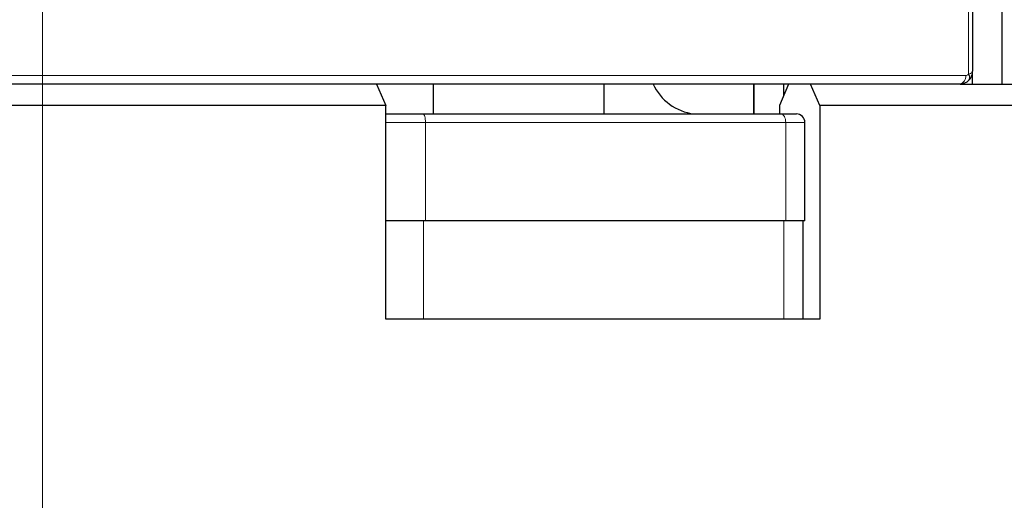
# Model space of a CAD drawing. Units: centimetres. Extents: x -20.5 to 20.5, y -20 to 14.3.
# Drawn here: x 2 to 3.1, y 5.6 to 6.1 of the extents above; entities that cross this region are included whole.
import ezdxf

# ---------------------------------------------------------------- set-up
doc = ezdxf.new("R2010")
doc.units = ezdxf.units.CM
doc.header["$MEASUREMENT"] = 0
doc.layers.add('Ebene 1', color=7, linetype='Continuous')

msp = doc.modelspace()

# ---------------------------------------------------------------- linework, layer by layer
at = {"layer": 'Ebene 1', "lineweight": 9}
msp.add_open_spline([(2.00613, 1.48822), (2.00613, 1.48822), (2.00613, 9.27612), (2.00613, 9.27612)], degree=3, dxfattribs=at)
at = {"layer": 'Ebene 1', "color": 8, "lineweight": 18}
for points in [[(3.08894, 6.08459), (3.08894, 6.08459), (3.08894, 6.22322), (3.08894, 6.22322)], [(0.43113, 6.08322), (0.43113, 6.08322), (3.08548, 6.08322), (3.08548, 6.08322)], [(3.07863, 6.07322), (3.08319, 6.07424), (3.08618, 6.07861), (3.08548, 6.08322)], [(3.08548, 6.08322), (3.08548, 6.08322), (3.08548, 6.08322), (3.08548, 6.08322)], [(3.08894, 6.08459), (3.09193, 6.08554), (3.09363, 6.08685), (3.09363, 6.08822)], [(3.08894, 6.08459), (3.09193, 6.08554), (3.09363, 6.08685), (3.09363, 6.08822)], [(3.08894, 6.08459), (3.09193, 6.08554), (3.09363, 6.08685), (3.09363, 6.08822)], [(3.08894, 6.08459), (3.09193, 6.08554), (3.09363, 6.08685), (3.09363, 6.08822)], [(3.08894, 6.08459), (3.09193, 6.08554), (3.09363, 6.08685), (3.09363, 6.08822)], [(3.08894, 6.08459), (3.09193, 6.08554), (3.09363, 6.08685), (3.09363, 6.08822)], [(3.08894, 6.08459), (3.09193, 6.08554), (3.09363, 6.08685), (3.09363, 6.08822)], [(3.08894, 6.08459), (3.09193, 6.08554), (3.09363, 6.08685), (3.09363, 6.08822)], [(3.08894, 6.08459), (3.09193, 6.08554), (3.09363, 6.08685), (3.09363, 6.08822)], [(3.08894, 6.08459), (3.09193, 6.08554), (3.09363, 6.08685), (3.09363, 6.08822)], [(3.08894, 6.08459), (3.09193, 6.08554), (3.09363, 6.08685), (3.09363, 6.08822)], [(3.08894, 6.08459), (3.09193, 6.08554), (3.09363, 6.08685), (3.09363, 6.08822)], [(3.08894, 6.08459), (3.09193, 6.08554), (3.09363, 6.08685), (3.09363, 6.08822)], [(3.08894, 6.08459), (3.09193, 6.08554), (3.09363, 6.08685), (3.09363, 6.08822)], [(3.08894, 6.08459), (3.09193, 6.08554), (3.09363, 6.08685), (3.09363, 6.08822)], [(3.08894, 6.08459), (3.09193, 6.08554), (3.09363, 6.08685), (3.09363, 6.08822)], [(3.08894, 6.08459), (3.09193, 6.08554), (3.09363, 6.08685), (3.09363, 6.08822)], [(3.08894, 6.08459), (3.09193, 6.08554), (3.09363, 6.08685), (3.09363, 6.08822)], [(3.08894, 6.08459), (3.09193, 6.08554), (3.09363, 6.08685), (3.09363, 6.08822)], [(3.08894, 6.08459), (3.09193, 6.08554), (3.09363, 6.08685), (3.09363, 6.08822)], [(3.08894, 6.08459), (3.09193, 6.08554), (3.09363, 6.08685), (3.09363, 6.08822)], [(3.08894, 6.07733), (3.09048, 6.07951), (3.09048, 6.08242), (3.08894, 6.08459)], [(3.08894, 6.08459), (3.08894, 6.08459), (3.08894, 6.08459), (3.08894, 6.08459)], [(3.09363, 6.08822), (3.09363, 6.08822), (3.09363, 6.08822), (3.09363, 6.08822)], [(2.83836, 6.07322), (2.83836, 6.07322), (2.83836, 6.07322), (2.83836, 6.07322)], [(2.83836, 6.07322), (2.83836, 6.07322), (2.83836, 6.03822), (2.83836, 6.03822)], [(2.45386, 6.02822), (2.45386, 6.02822), (2.40738, 6.02822), (2.40738, 6.02822)], [(2.45386, 6.02822), (2.45386, 6.02822), (2.45386, 6.02822), (2.45386, 6.02822)], [(2.45386, 6.02822), (2.45386, 6.02822), (2.45386, 6.02822), (2.45386, 6.02822)], [(2.45386, 6.02822), (2.45386, 6.02822), (2.45386, 5.91322), (2.45386, 5.91322)], [(2.87507, 6.02822), (2.87507, 6.02822), (2.45386, 6.02822), (2.45386, 6.02822)], [(2.87507, 6.02822), (2.87507, 6.02822), (2.87507, 6.02822), (2.87507, 6.02822)], [(2.87507, 6.02822), (2.87507, 6.02822), (2.87507, 6.02822), (2.87507, 6.02822)], [(2.87507, 5.91322), (2.87507, 5.91322), (2.87507, 6.02822), (2.87507, 6.02822)], [(2.89749, 6.02822), (2.89749, 6.02822), (2.87507, 6.02822), (2.87507, 6.02822)], [(2.89749, 6.02822), (2.89749, 6.02822), (2.89749, 6.02822), (2.89749, 6.02822)], [(2.4517, 5.91322), (2.4517, 5.91322), (2.4517, 5.91322), (2.4517, 5.91322)], [(2.4517, 5.91322), (2.4517, 5.91322), (2.4517, 5.79822), (2.4517, 5.79822)], [(2.87296, 5.91322), (2.87296, 5.91322), (2.87296, 5.91322), (2.87296, 5.91322)], [(2.87296, 5.79822), (2.87296, 5.79822), (2.87296, 5.91322), (2.87296, 5.91322)]]:
    msp.add_open_spline(points, degree=3, dxfattribs=at)
at = {"layer": 'Ebene 1', "lineweight": 25}
for points in [[(3.09363, 6.22322), (3.09363, 6.22322), (3.09363, 6.08822), (3.09363, 6.08822)], [(3.1278, 6.16322), (3.1278, 6.16322), (3.1278, 6.07322), (3.1278, 6.07322)], [(3.08894, 6.07733), (3.09193, 6.08016), (3.09363, 6.0841), (3.09363, 6.08822)], [(3.09363, 6.08822), (3.09363, 6.08822), (3.09363, 6.08822), (3.09363, 6.08822)], [(3.09363, 6.07322), (3.09363, 6.07322), (3.09363, 6.08822), (3.09363, 6.08822)], [(3.07863, 6.07322), (3.07863, 6.07322), (0.44113, 6.07322), (0.44113, 6.07322)], [(2.39665, 6.07322), (2.39665, 6.07322), (2.40738, 6.04822), (2.40738, 6.04822)], [(2.46293, 6.07322), (2.46293, 6.07322), (2.46293, 6.07322), (2.46293, 6.07322)], [(2.46293, 6.07322), (2.46293, 6.07322), (2.46293, 6.03822), (2.46293, 6.03822)], [(2.66293, 6.07322), (2.66293, 6.07322), (2.66293, 6.07322), (2.66293, 6.07322)], [(2.66293, 6.03822), (2.66293, 6.03822), (2.66293, 6.07322), (2.66293, 6.07322)], [(2.71991, 6.07322), (2.72881, 6.05416), (2.74682, 6.04097), (2.76768, 6.03822)], [(2.83742, 6.07322), (2.83742, 6.07322), (2.83742, 6.07322), (2.83742, 6.07322)], [(2.83742, 6.07322), (2.83742, 6.07322), (2.83742, 6.03822), (2.83742, 6.03822)], [(2.87838, 6.07322), (2.87838, 6.07322), (2.86762, 6.04822), (2.86762, 6.04822)], [(2.87271, 6.07322), (2.87271, 6.07322), (2.87271, 6.07322), (2.87271, 6.07322)], [(2.87271, 6.06006), (2.87271, 6.06006), (2.87271, 6.07322), (2.87271, 6.07322)], [(2.87838, 6.07322), (2.87838, 6.07322), (2.87838, 6.07322), (2.87838, 6.07322)], [(2.91492, 6.04822), (2.91492, 6.04822), (2.90418, 6.07322), (2.90418, 6.07322)], [(3.08894, 6.07733), (3.08612, 6.07466), (3.08243, 6.07322), (3.07863, 6.07322)], [(3.07863, 6.07322), (3.07863, 6.07322), (3.07863, 6.07322), (3.07863, 6.07322)], [(3.07919, 6.07322), (3.07919, 6.07322), (3.26863, 6.07322), (3.26863, 6.07322)], [(2.40738, 6.04822), (2.40738, 6.04822), (0.43113, 6.04822), (0.43113, 6.04822)], [(2.40738, 6.04822), (2.40738, 6.04822), (2.40738, 6.04822), (2.40738, 6.04822)], [(2.40738, 5.79822), (2.40738, 5.79822), (2.40738, 6.04822), (2.40738, 6.04822)], [(2.40738, 6.04822), (2.40738, 6.04822), (2.40738, 6.04822), (2.40738, 6.04822)], [(2.86762, 6.04822), (2.86762, 6.04822), (2.86762, 6.04822), (2.86762, 6.04822)], [(2.86762, 6.04822), (2.86762, 6.04822), (2.86762, 6.03822), (2.86762, 6.03822)], [(2.91492, 6.04822), (2.91492, 6.04822), (2.91492, 6.04822), (2.91492, 6.04822)], [(2.91492, 6.04822), (2.91492, 6.04822), (2.91492, 5.79822), (2.91492, 5.79822)], [(3.58113, 6.04822), (3.58113, 6.04822), (2.91492, 6.04822), (2.91492, 6.04822)], [(2.40738, 6.03822), (2.40738, 6.03822), (2.45102, 6.03822), (2.45102, 6.03822)], [(2.45102, 6.03822), (2.45102, 6.03822), (2.45102, 6.03822), (2.45102, 6.03822)], [(2.45102, 6.03822), (2.45102, 6.03822), (2.86956, 6.03822), (2.86956, 6.03822)], [(2.86956, 6.03822), (2.86956, 6.03822), (2.86956, 6.03822), (2.86956, 6.03822)], [(2.86956, 6.03822), (2.86956, 6.03822), (2.88749, 6.03822), (2.88749, 6.03822)], [(2.88749, 6.03822), (2.88749, 6.03822), (2.88749, 6.03822), (2.88749, 6.03822)], [(2.89749, 6.02822), (2.89749, 6.02822), (2.89749, 6.02822), (2.89749, 6.02822)], [(2.89749, 5.91322), (2.89749, 5.91322), (2.89749, 6.02822), (2.89749, 6.02822)], [(2.45386, 5.91322), (2.45386, 5.91322), (2.40738, 5.91322), (2.40738, 5.91322)], [(2.45386, 5.91322), (2.45386, 5.91322), (2.45386, 5.91322), (2.45386, 5.91322)], [(2.87507, 5.91322), (2.87507, 5.91322), (2.45386, 5.91322), (2.45386, 5.91322)], [(2.87507, 5.91322), (2.87507, 5.91322), (2.87507, 5.91322), (2.87507, 5.91322)], [(2.89749, 5.91322), (2.89749, 5.91322), (2.87507, 5.91322), (2.87507, 5.91322)], [(2.89535, 5.91322), (2.89535, 5.91322), (2.89535, 5.91322), (2.89535, 5.91322)], [(2.89535, 5.79822), (2.89535, 5.79822), (2.89535, 5.91322), (2.89535, 5.91322)], [(2.89749, 5.91322), (2.89749, 5.91322), (2.89749, 5.91322), (2.89749, 5.91322)], [(2.91492, 5.79822), (2.91492, 5.79822), (2.40738, 5.79822), (2.40738, 5.79822)], [(2.91492, 5.79822), (2.91492, 5.79822), (2.91492, 5.79822), (2.91492, 5.79822)]]:
    msp.add_open_spline(points, degree=3, dxfattribs=at)
at = {"layer": 'Ebene 1', "color": 8, "lineweight": 18}
for points, knots in [([(3.08548, 6.08322), (3.0861, 6.08322), (3.08672, 6.08334), (3.08731, 6.08357), (3.08731, 6.08357), (3.08789, 6.08379), (3.08845, 6.08413), (3.08894, 6.08459)], [0, 0, 0, 0, 0.3333333, 0.3333333, 0.3333333, 0.3333333, 1, 1, 1, 1]), ([(2.45386, 6.02822), (2.45386, 6.02822), (2.45381, 6.03018), (2.45381, 6.03018), (2.45381, 6.03018), (2.45381, 6.03018), (2.45365, 6.03205), (2.45365, 6.03205), (2.45365, 6.03205), (2.45365, 6.03205), (2.45338, 6.03378), (2.45338, 6.03378), (2.45338, 6.03378), (2.45338, 6.03378), (2.45303, 6.0353), (2.45303, 6.0353), (2.45303, 6.0353), (2.45303, 6.0353), (2.4526, 6.03654), (2.4526, 6.03654), (2.4526, 6.03654), (2.4526, 6.03654), (2.45211, 6.03746), (2.45211, 6.03746), (2.45211, 6.03746), (2.45211, 6.03746), (2.45158, 6.03803), (2.45158, 6.03803), (2.45158, 6.03803), (2.45158, 6.03803), (2.45102, 6.03822), (2.45102, 6.03822)], [0, 0, 0, 0, 0.1111111, 0.1111111, 0.1111111, 0.1111111, 0.2222222, 0.2222222, 0.2222222, 0.2222222, 0.3333333, 0.3333333, 0.3333333, 0.3333333, 0.4444444, 0.4444444, 0.4444444, 0.4444444, 0.5555556, 0.5555556, 0.5555556, 0.5555556, 0.6666667, 0.6666667, 0.6666667, 0.6666667, 0.7777778, 0.7777778, 0.7777778, 0.7777778, 1, 1, 1, 1]), ([(2.87507, 6.02822), (2.87507, 6.02822), (2.87497, 6.03018), (2.87497, 6.03018), (2.87497, 6.03018), (2.87497, 6.03018), (2.87465, 6.03205), (2.87465, 6.03205), (2.87465, 6.03205), (2.87465, 6.03205), (2.87414, 6.03378), (2.87414, 6.03378), (2.87414, 6.03378), (2.87414, 6.03378), (2.87346, 6.0353), (2.87346, 6.0353), (2.87346, 6.0353), (2.87346, 6.0353), (2.87262, 6.03654), (2.87262, 6.03654), (2.87262, 6.03654), (2.87262, 6.03654), (2.87167, 6.03746), (2.87167, 6.03746), (2.87167, 6.03746), (2.87167, 6.03746), (2.87063, 6.03803), (2.87063, 6.03803), (2.87063, 6.03803), (2.87063, 6.03803), (2.86956, 6.03822), (2.86956, 6.03822)], [0, 0, 0, 0, 0.1111111, 0.1111111, 0.1111111, 0.1111111, 0.2222222, 0.2222222, 0.2222222, 0.2222222, 0.3333333, 0.3333333, 0.3333333, 0.3333333, 0.4444444, 0.4444444, 0.4444444, 0.4444444, 0.5555556, 0.5555556, 0.5555556, 0.5555556, 0.6666667, 0.6666667, 0.6666667, 0.6666667, 0.7777778, 0.7777778, 0.7777778, 0.7777778, 1, 1, 1, 1])]:
    msp.add_open_spline(points, degree=3, knots=knots, dxfattribs=at)
at = {"layer": 'Ebene 1', "lineweight": 25}
msp.add_open_spline([(2.89749, 6.02822), (2.89749, 6.03088), (2.89644, 6.03342), (2.89456, 6.0353), (2.89456, 6.0353), (2.89268, 6.03717), (2.89014, 6.03822), (2.88749, 6.03822)], degree=3, knots=[0, 0, 0, 0, 0.3333333, 0.3333333, 0.3333333, 0.3333333, 1, 1, 1, 1], dxfattribs=at)

doc.saveas('drawing.dxf')
